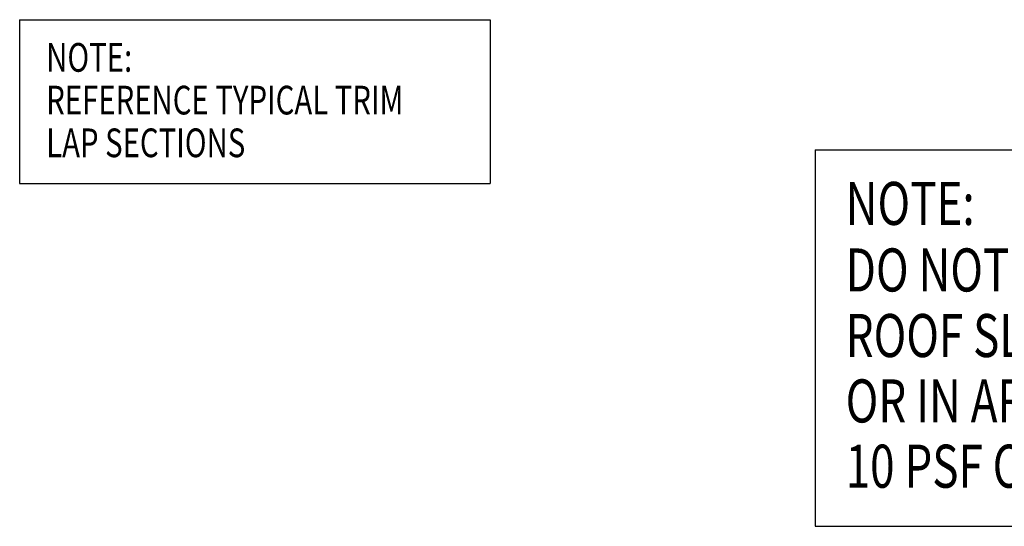
# Model space of a CAD drawing. Units: inches. Extents: x -2.3 to 53.6, y 3.8 to 39.6.
# Drawn here: x 7.7 to 20.6, y 3.8 to 10.4 of the extents above; entities that cross this region are included whole.
import ezdxf

# ---------------------------------------------------------------- set-up
doc = ezdxf.new("R2010")
doc.units = ezdxf.units.IN
doc.header["$MEASUREMENT"] = 0
doc.layers.add('TEXT', color=2, linetype='Continuous')
doc.styles.add('TEXT1', font='ROMANS.shx', dxfattribs={"width": 0.75, "height": 0.375})

# ---------------------------------------------------------------- blocks, each defined once
blk = doc.blocks.new('A$C30686E82')
for p, q in [((-2.715, 0.761), (3.437, 0.761)), ((-2.715, 0.761), (-2.715, -1.379)), ((3.437, 0.761), (3.437, -1.379)), ((-2.715, -1.379), (3.437, -1.379))]:
    blk.add_line(p, q)
at = {"layer": 'TEXT', "style": 'TEXT1', "width": 0.75}
for s, p in [('NOTE:', (-2.368, 0.081)), ('REFERENCE TYPICAL TRIM', (-2.368, -0.477)), ('LAP SECTIONS', (-2.368, -1.035))]:
    blk.add_text(s, height=0.375, dxfattribs=at).set_placement(p)
blk = doc.blocks.new('A$C315F66F0')
for p, q in [((-3.511, 6.62), (-3.511, 1.703)), ((-3.511, 6.62), (7.593, 6.62)), ((7.593, 6.62), (7.593, 1.703)), ((-3.511, 1.703), (7.593, 1.703))]:
    blk.add_line(p, q)
at = {"layer": 'TEXT', "style": 'TEXT1', "width": 0.75}
for s, p in [('NOTE:', (-3.113, 5.64, 0)), ('DO NOT USE THIS DETAIL ON ', (-3.113, 4.771, 0)), ('ROOF SLOPES LESS THAN 3:12', (-3.113, 3.914, 0)), ('OR IN AREAS W/ SNOW LOADS', (-3.113, 3.06, 0)), ('10 PSF OR GREATER', (-3.113, 2.207, 0))]:
    blk.add_text(s, height=0.5625, dxfattribs=at).set_placement(p)

msp = doc.modelspace()

# ---------------------------------------------------------------- block references
for name, p in [('A$C30686E82', (10.42202, 9.66702)), ('A$C315F66F0', (21.62032, 2.10638))]:
    msp.add_blockref(name, p)

doc.saveas('drawing.dxf')
